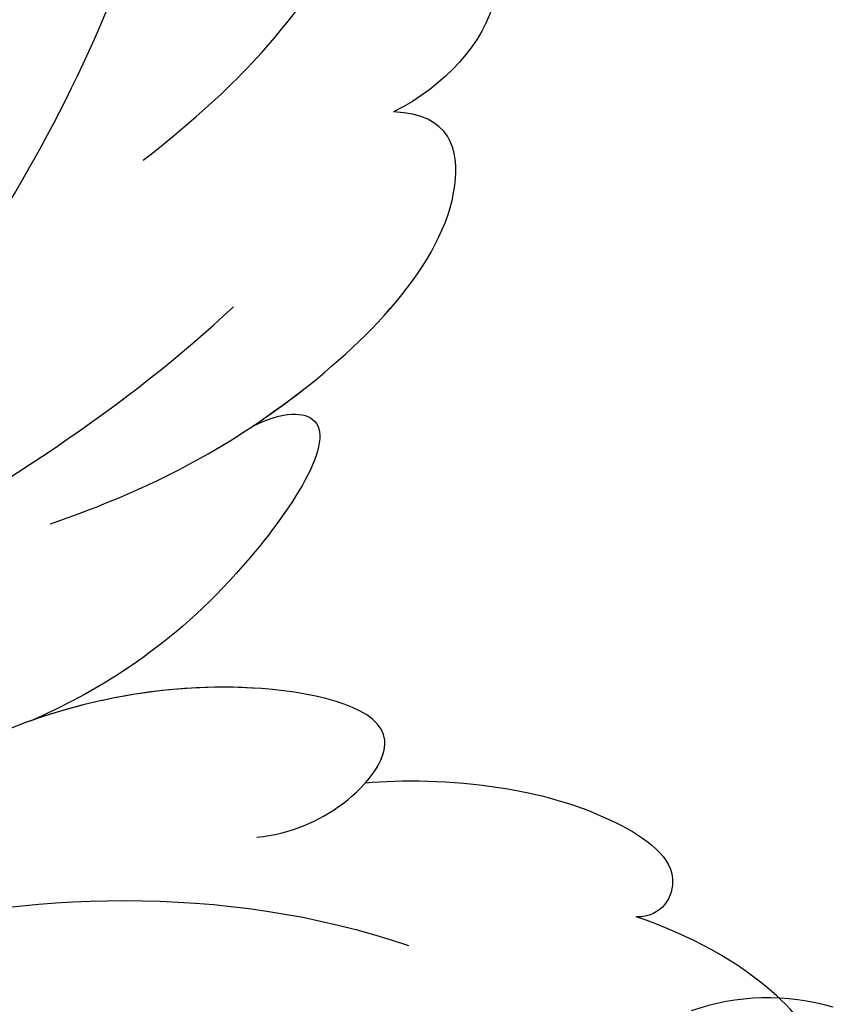
# Model space of a CAD drawing. Units: millimetres. Extents: x 47407 to 48667, y 431 to 1322.
# Drawn here: x 48519 to 48525, y 845 to 853 of the extents above; entities that cross this region are included whole.
import ezdxf

# ---------------------------------------------------------------- set-up
doc = ezdxf.new("R2010")
doc.units = ezdxf.units.MM
doc.layers.add('H-06.木作(細線)', color=8, linetype='Continuous')
doc.layers.add('H-08.木作(細線)', color=8, linetype='Continuous')

# ---------------------------------------------------------------- blocks, each defined once
blk = doc.blocks.new('SE-21128L-d')
at = {"layer": 'H-08.木作(細線)'}
blk.add_arc((1.58, 57.904), 10.675, 316.0759, 351.5487, dxfattribs=at)
blk = doc.blocks.new('SE-21028L-1.9-d')
at = {"layer": 'H-08.木作(細線)'}
for points, knots in [([(8521.101, 1934.271), (8524.262, 1938.433), (8526.999, 1944.158), (8528.85, 1950.953), (8530.389, 1958.464), (8534.056, 1957.812), (8536.024, 1953.01), (8534.847, 1949.549), (8533.591, 1947.92)], [0, 0, 0, 0, 0.01343135, 0.02865941, 0.03277326, 0.03665549, 0.04248407, 0.04923542, 0.04923542, 0.04923542, 0.04923542]), ([(8513.816, 1951.297), (8514.541, 1953.3), (8515.87, 1955.4), (8518.653, 1952.799), (8518.126, 1932.208), (8511.245, 1918.144), (8505.255, 1909.231)], [0, 0, 0, 0, 0.00543764, 0.0079061, 0.02287114, 0.06601407, 0.06601407, 0.06601407, 0.06601407]), ([(8533.591, 1947.92), (8534.494, 1947.303), (8535.338, 1944.452), (8533.599, 1941.123), (8531.62, 1939.35)], [0, 0, 0, 0, 0.00365584, 0.01231949, 0.01231949, 0.01231949, 0.01231949]), ([(8533.591, 1947.92), (8534.494, 1947.303), (8535.338, 1944.452), (8533.599, 1941.123), (8531.62, 1939.35)], [0, 0, 0, 0, 0.00365584, 0.01231949, 0.01231949, 0.01231949, 0.01231949]), ([(8533.591, 1947.92), (8534.494, 1947.303), (8535.338, 1944.452), (8533.599, 1941.123), (8531.62, 1939.35)], [0, 0, 0, 0, 0.00365584, 0.01231949, 0.01231949, 0.01231949, 0.01231949]), ([(8521.265, 1917.099), (8524.67, 1919.405), (8530.204, 1923.963), (8536.824, 1935.105), (8534.167, 1939.93), (8531.62, 1939.35)], [0, 0, 0, 0, 0.01554039, 0.02990359, 0.03627569, 0.03627569, 0.03627569, 0.03627569]), ([(8529.078, 1923.804), (8529.521, 1924.307), (8532.603, 1928.001), (8536.824, 1935.105), (8534.167, 1939.93), (8531.62, 1939.35)], [0.01314547, 0.01314547, 0.01314547, 0.01314547, 0.01554039, 0.02990359, 0.03627569, 0.03627569, 0.03627569, 0.03627569]), ([(8529.078, 1923.804), (8529.521, 1924.307), (8532.603, 1928.001), (8536.824, 1935.105), (8534.167, 1939.93), (8531.62, 1939.35)], [0.01314547, 0.01314547, 0.01314547, 0.01314547, 0.01554039, 0.02990359, 0.03627569, 0.03627569, 0.03627569, 0.03627569]), ([(8493.541, 1892.949), (8497.048, 1899.797), (8511.965, 1910.497), (8523.343, 1923.28), (8526.817, 1928.853)], [0, 0, 0, 0, 0.01544625, 0.02748568, 0.02748568, 0.02748568, 0.02748568]), ([(8529.078, 1923.804), (8530.249, 1924.84), (8533.559, 1925.609), (8529.692, 1914.581), (8525.156, 1910.112), (8522.679, 1908.141)], [0, 0, 0, 0, 0.00415404, 0.01408513, 0.02832156, 0.02832156, 0.02832156, 0.02832156]), ([(8529.078, 1923.804), (8530.249, 1924.84), (8533.559, 1925.609), (8529.692, 1914.581), (8525.156, 1910.112), (8522.679, 1908.141)], [0, 0, 0, 0, 0.00415404, 0.01408513, 0.02832156, 0.02832156, 0.02832156, 0.02832156]), ([(8529.078, 1923.804), (8530.249, 1924.84), (8533.559, 1925.609), (8529.692, 1914.581), (8525.156, 1910.112), (8522.679, 1908.141)], [0, 0, 0, 0, 0.00415404, 0.01408513, 0.02832156, 0.02832156, 0.02832156, 0.02832156]), ([(8534.084, 1905.665), (8535.498, 1906.199), (8537.895, 1908.06), (8539.788, 1912.868), (8530.364, 1912.709), (8523.995, 1909.304), (8521.045, 1906.926)], [0, 0, 0, 0, 0.00495849, 0.0101987, 0.01903425, 0.03397813, 0.03397813, 0.03397813, 0.03397813]), ([(8534.084, 1905.665), (8535.498, 1906.199), (8537.895, 1908.06), (8539.788, 1912.868), (8530.364, 1912.709), (8523.995, 1909.304), (8521.045, 1906.926)], [0, 0, 0, 0, 0.00495849, 0.0101987, 0.01903425, 0.03397813, 0.03397813, 0.03397813, 0.03397813]), ([(8538.247, 1909.344), (8538.643, 1910.135), (8539.224, 1912.858), (8531.209, 1912.724), (8525.405, 1910.01), (8522.679, 1908.141)], [0.00669675, 0.00669675, 0.00669675, 0.00669675, 0.0101987, 0.01903425, 0.03137598, 0.03137598, 0.03137598, 0.03137598]), ([(8538.247, 1909.344), (8539.763, 1909.913), (8543.718, 1910.9), (8549.143, 1910.905), (8553.679, 1909.44), (8552.932, 1906.853), (8551.806, 1906.604)], [0, 0, 0, 0, 0.00812262, 0.01422964, 0.01926877, 0.0229243, 0.0229243, 0.0229243, 0.0229243]), ([(8538.247, 1909.344), (8539.763, 1909.913), (8543.718, 1910.9), (8549.143, 1910.905), (8553.679, 1909.44), (8552.932, 1906.853), (8551.806, 1906.604)], [0, 0, 0, 0, 0.00812262, 0.01422964, 0.01926877, 0.0229243, 0.0229243, 0.0229243, 0.0229243]), ([(8538.247, 1909.344), (8539.763, 1909.913), (8543.718, 1910.9), (8549.143, 1910.905), (8553.679, 1909.44), (8552.932, 1906.853), (8551.806, 1906.604)], [0, 0, 0, 0, 0.00812262, 0.01422964, 0.01926877, 0.0229243, 0.0229243, 0.0229243, 0.0229243]), ([(8555.128, 1899.706), (8556.542, 1898.637), (8558.962, 1897.371), (8564.37, 1897.317), (8562.527, 1902.278), (8558.445, 1905.508), (8554.342, 1906.41), (8551.806, 1906.604)], [0, 0, 0, 0, 0.00671595, 0.01119727, 0.01627169, 0.02220415, 0.03140979, 0.03140979, 0.03140979, 0.03140979]), ([(8555.128, 1899.706), (8556.542, 1898.637), (8558.962, 1897.371), (8564.37, 1897.317), (8562.527, 1902.278), (8558.445, 1905.508), (8554.342, 1906.41), (8551.806, 1906.604)], [0, 0, 0, 0, 0.00671595, 0.01119727, 0.01627169, 0.02220415, 0.03140979, 0.03140979, 0.03140979, 0.03140979]), ([(8561.734, 1897.442), (8562.383, 1897.485), (8564.119, 1897.991), (8562.527, 1902.278), (8558.445, 1905.508), (8554.342, 1906.41), (8551.806, 1906.604)], [0.00881872, 0.00881872, 0.00881872, 0.00881872, 0.01119727, 0.01627169, 0.02220415, 0.03140979, 0.03140979, 0.03140979, 0.03140979]), ([(8507.557, 1887.302), (8509.89, 1890.673), (8516.878, 1898.004), (8533.128, 1903.302), (8542.057, 1902.654)], [0, 0, 0, 0, 0.02043135, 0.04572331, 0.04572331, 0.04572331, 0.04572331])]:
    blk.add_open_spline(points, degree=3, knots=knots, dxfattribs=at)
blk = doc.blocks.new('AA-0008-05')
for name, p, rotation in [('SE-21028L-1.9-d', (16394.543, -23205.874), 255.1424313850254), ('SE-21128L-d', (16055.75, -32018.662), 27.74950756950119)]:
    blk.add_blockref(name, p, dxfattribs=dict(rotation=rotation))

msp = doc.modelspace()

# ---------------------------------------------------------------- block references
at = {"layer": 'H-06.木作(細線)', "xscale": 0.16, "yscale": 0.16, "zscale": 0.16, "rotation": 89.99999999999999}
msp.add_blockref('AA-0008-05', (43409.9521, -1721.0194), dxfattribs=at)

doc.saveas('drawing.dxf')
